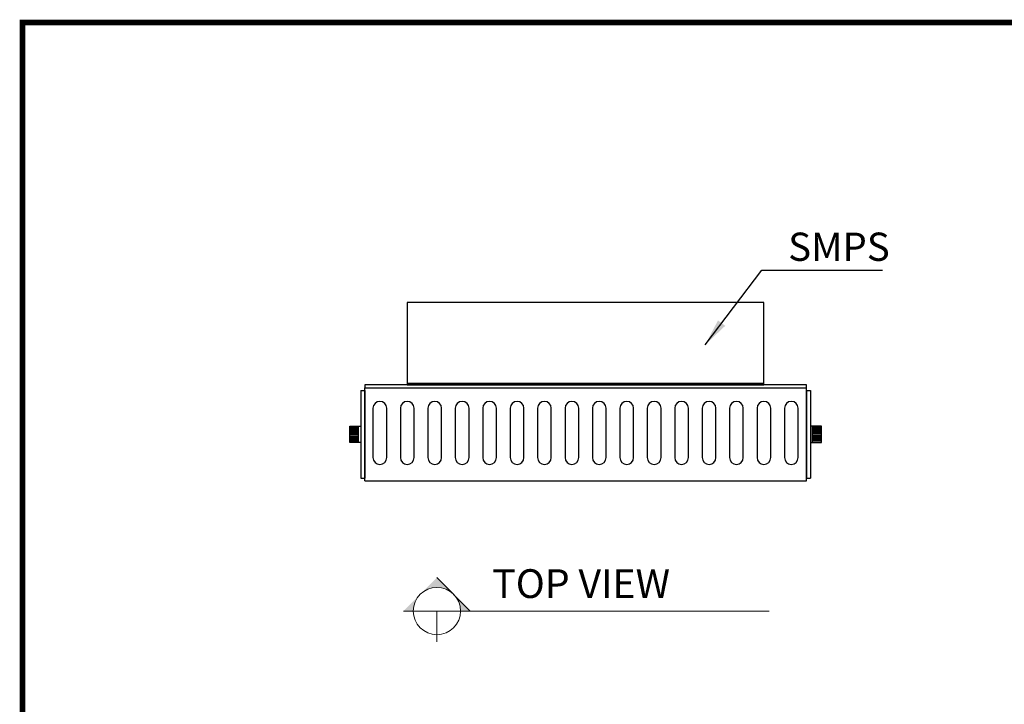
# Model space of a CAD drawing. Units: millimetres. Extents: x -1 to 2219, y -1 to 1577.
# Drawn here: x -1 to 717, y 1078 to 1577 of the extents above; entities that cross this region are included whole.
import ezdxf
from ezdxf.enums import TextEntityAlignment as Align

# ---------------------------------------------------------------- set-up
doc = ezdxf.new("R2010")
doc.units = ezdxf.units.MM
doc.layers.add('도면용지', color=5, linetype='Continuous')
doc.styles.get("Standard").update_dxf_attribs({"font": 'txt.shx', "bigfont": 'whgtxt.shx'})
doc.styles.add('USER1', font='Gulim.ttf')
doc.styles.add('굴림체', font='GulimChe.ttf')
doc.dimstyles.new('DSTYLE1', dxfattribs={"dimtxt": 12, "dimasz": 20, "dimexe": 4, "dimexo": 20, "dimgap": 15, "dimtad": 1, "dimtoh": 1, "dimdec": 0, "dimrnd": 0.1, "dimzin": 7, "dimdsep": 46, "dimtxsty": 'Standard', "dimcen": 0.09, "dimclrd": 1, "dimclre": 1, "dimclrt": 1, "dimadec": 0, "dimazin": 0, "dimtp": 1, "dimtm": 1, "dimtfac": 1, "dimtdec": 0, "dimtix": 1, "dimtofl": 0, "dimtmove": 2, "dimatfit": 0, "dimfxl": 1, "dimtolj": 1, "dimtzin": 0, "dimarcsym": 0})

# ---------------------------------------------------------------- blocks, each defined once
blk = doc.blocks.new('기본틀')
at = {"layer": '도면용지', "color": 8, "const_width": 5.46}
for points in [[(5428.63, 1856.03), (5428.63, -155.12), (8327.83, -155.12), (8327.83, 1903.16), (5481.83, 1903.16)], [(5481.83, 1903.16), (5428.63, 1903.16), (5428.63, 1856.03)]]:
    blk.add_lwpolyline(points, dxfattribs=at)

msp = doc.modelspace()

# ---------------------------------------------------------------- hatches: boundary and pattern name
at = {"linetype": 'Continuous', "lineweight": 13}
h = msp.add_hatch(color=144, dxfattribs=at)
h.paths.add_polyline_path([(303.48, 1170.02), (291.29, 1157.84, -0.414214), (315.67, 1157.84)])
h.paths.add_polyline_path([(291.29, 1157.84), (279.1, 1145.65), (286.24, 1145.65, -0.198912)])
h.paths.add_polyline_path([(315.67, 1157.84, -0.198912), (320.72, 1145.65), (327.85, 1145.65)])

# ---------------------------------------------------------------- linework, layer by layer
for p, q in [((250.9, 1240.42), (250.9, 1308.42)), ((250.9, 1308.42), (572.9, 1308.42)), ((572.9, 1240.42), (572.9, 1308.42)), ((250.9, 1240.42), (572.9, 1240.42))]:
    msp.add_line(p, q)
at = {"color": 1}
for p, q in [((247.9, 1306.42), (247.9, 1242.42)), ((247.9, 1306.42), (250.9, 1306.42)), ((250.9, 1306.42), (250.9, 1242.42)), ((572.9, 1306.42), (572.9, 1242.42)), ((572.9, 1306.42), (575.9, 1306.42)), ((575.9, 1306.42), (575.9, 1242.42)), ((239.9, 1279.42), (246.4, 1279.42)), ((239.9, 1278.42), (246.4, 1278.42)), ((246.4, 1268.42), (246.4, 1280.42)), ((577.4, 1268.42), (577.4, 1280.42)), ((583.9, 1279.42), (577.4, 1279.42)), ((583.9, 1278.42), (577.4, 1278.42)), ((239.9, 1277.42), (246.4, 1277.42)), ((239.9, 1276.42), (246.4, 1276.42)), ((239.9, 1275.42), (246.4, 1275.42)), ((239.9, 1274.42), (246.4, 1274.42)), ((239.9, 1273.42), (246.4, 1273.42)), ((239.9, 1272.42), (246.4, 1272.42)), ((239.9, 1271.42), (246.4, 1271.42)), ((583.9, 1277.42), (577.4, 1277.42)), ((583.9, 1276.42), (577.4, 1276.42)), ((583.9, 1275.42), (577.4, 1275.42)), ((583.9, 1274.42), (577.4, 1274.42)), ((583.9, 1273.42), (577.4, 1273.42)), ((583.9, 1272.42), (577.4, 1272.42)), ((583.9, 1271.42), (577.4, 1271.42)), ((239.9, 1270.42), (246.4, 1270.42)), ((239.9, 1269.42), (246.4, 1269.42)), ((583.9, 1270.42), (577.4, 1270.42)), ((583.9, 1269.42), (577.4, 1269.42)), ((247.9, 1242.42), (250.9, 1242.42)), ((572.9, 1242.42), (575.9, 1242.42))]:
    msp.add_line(p, q, dxfattribs=at)
at = {"color": 144, "linetype": 'Continuous', "lineweight": 13}
msp.add_line((303.48, 1170.02), (327.85, 1145.65), dxfattribs=at)
at = {"color": 144, "lineweight": 13}
for p, q in [((279.1, 1145.65), (545.68, 1145.65)), ((303.48, 1145.65), (303.48, 1123.12))]:
    msp.add_line(p, q, dxfattribs=at)
msp.add_lwpolyline([(1.39, 1574.46), (2216.97, 1574.46), (2216.97, 1.52), (1.39, 1.52)], close=True)
at = {"color": 6}
for points in [[(281.9, 1310.42), (541.9, 1310.42), (541.9, 1370.42), (281.9, 1370.42)], [(281.9, 1310.42), (541.9, 1310.42), (541.9, 1311.42), (281.9, 1311.42)]]:
    msp.add_lwpolyline(points, close=True, dxfattribs=at)
at = {"color": 5}
msp.add_lwpolyline([(250.9, 1308.42), (572.9, 1308.42), (572.9, 1310.42), (250.9, 1310.42)], close=True, dxfattribs=at)
at = {"color": 7}
for points in [[(256.89, 1293.42), (256.89, 1257.42)], [(266.89, 1257.42), (266.89, 1293.42)], [(276.89, 1293.42), (276.89, 1257.42)], [(286.89, 1257.42), (286.89, 1293.42)], [(296.89, 1293.42), (296.89, 1257.42)], [(306.89, 1257.42), (306.89, 1293.42)], [(316.89, 1293.42), (316.89, 1257.42)], [(326.89, 1257.42), (326.89, 1293.42)], [(336.89, 1293.42), (336.89, 1257.42)], [(346.89, 1257.42), (346.89, 1293.42)], [(356.89, 1293.42), (356.89, 1257.42)], [(356.89, 1293.42), (356.89, 1257.42)], [(366.89, 1257.42), (366.89, 1293.42)], [(366.89, 1257.42), (366.89, 1293.42)], [(376.89, 1293.42), (376.89, 1257.42)], [(386.89, 1257.42), (386.89, 1293.42)], [(396.89, 1293.42), (396.89, 1257.42)], [(406.89, 1257.42), (406.89, 1293.42)], [(416.89, 1293.42), (416.89, 1257.42)], [(426.89, 1257.42), (426.89, 1293.42)], [(436.89, 1293.42), (436.89, 1257.42)], [(446.89, 1257.42), (446.89, 1293.42)], [(456.89, 1293.42), (456.89, 1257.42)], [(466.89, 1257.42), (466.89, 1293.42)], [(476.89, 1293.42), (476.89, 1257.42)], [(486.89, 1257.42), (486.89, 1293.42)], [(496.89, 1293.42), (496.89, 1257.42)], [(496.89, 1293.42), (496.89, 1257.42)], [(506.89, 1257.42), (506.89, 1293.42)], [(506.89, 1257.42), (506.89, 1293.42)], [(516.89, 1293.42), (516.89, 1257.42)], [(526.89, 1257.42), (526.89, 1293.42)], [(536.89, 1293.42), (536.89, 1257.42)], [(536.89, 1293.42), (536.89, 1257.42)], [(546.89, 1257.42), (546.89, 1293.42)], [(546.89, 1257.42), (546.89, 1293.42)], [(556.89, 1293.42), (556.89, 1257.42)], [(566.89, 1257.42), (566.89, 1293.42)]]:
    msp.add_lwpolyline(points, dxfattribs=at)
at = {"color": 1}
for points in [[(239.9, 1268.42), (239.9, 1280.42), (247.9, 1280.42), (247.9, 1268.42)], [(583.9, 1268.42), (583.9, 1280.42), (575.9, 1280.42), (575.9, 1268.42)]]:
    msp.add_lwpolyline(points, close=True, dxfattribs=at)
at = {"color": 144, "lineweight": 13}
msp.add_circle((303.48, 1145.65), 17.24, dxfattribs=at)
at = {"color": 7}
for centre, start, end in [((261.89, 1293.42), 0, 180), ((281.89, 1293.42), 0, 180), ((301.89, 1293.42), 0, 180), ((321.89, 1293.42), 0, 180), ((341.89, 1293.42), 0, 180), ((361.89, 1293.42), 0, 180), ((361.89, 1293.42), 0, 180), ((381.89, 1293.42), 0, 180), ((401.89, 1293.42), 0, 180), ((421.89, 1293.42), 0, 180), ((441.89, 1293.42), 0, 180), ((461.89, 1293.42), 0, 180), ((481.89, 1293.42), 0, 180), ((501.89, 1293.42), 0, 180), ((501.89, 1293.42), 0, 180), ((521.89, 1293.42), 0, 180), ((541.89, 1293.42), 0, 180), ((541.89, 1293.42), 0, 180), ((561.89, 1293.42), 0, 180), ((261.89, 1257.42), 180, 0), ((281.89, 1257.42), 180, 0), ((301.89, 1257.42), 180, 0), ((321.89, 1257.42), 180, 0), ((341.89, 1257.42), 180, 0), ((361.89, 1257.42), 180, 0), ((361.89, 1257.42), 180, 0), ((381.89, 1257.42), 180, 0), ((401.89, 1257.42), 180, 0), ((421.89, 1257.42), 180, 0), ((441.89, 1257.42), 180, 0), ((461.89, 1257.42), 180, 0), ((481.89, 1257.42), 180, 0), ((501.89, 1257.42), 180, 0), ((501.89, 1257.42), 180, 0), ((521.89, 1257.42), 180, 0), ((541.89, 1257.42), 180, 0), ((541.89, 1257.42), 180, 0), ((561.89, 1257.42), 180, 0)]:
    msp.add_arc(centre, 5, start, end, dxfattribs=at)

# ---------------------------------------------------------------- block references
at = {"xscale": 0.7642049997113647, "yscale": 0.7642049997113647, "zscale": 0.7642049997113647}
msp.add_blockref('기본틀', (-4147.2, 120.06), dxfattribs=at)

# ---------------------------------------------------------------- texts
at = {"style": '굴림체'}
msp.add_text('SMPS', height=20.591, dxfattribs=at).set_placement((596.61, 1411.11), align=Align.MIDDLE_CENTER)
at = {"color": 144, "lineweight": 13, "style": 'USER1'}
msp.add_text('TOP VIEW', height=20.96, dxfattribs=at).set_placement((343.84, 1155.15))

# ---------------------------------------------------------------- leaders
msp.add_leader([(498.97, 1339.52), (540.34, 1394.02), (628.48, 1394.02)], dimstyle='DSTYLE1', override={"dimgap": 15, "dimtad": 0})

doc.saveas('drawing.dxf')
